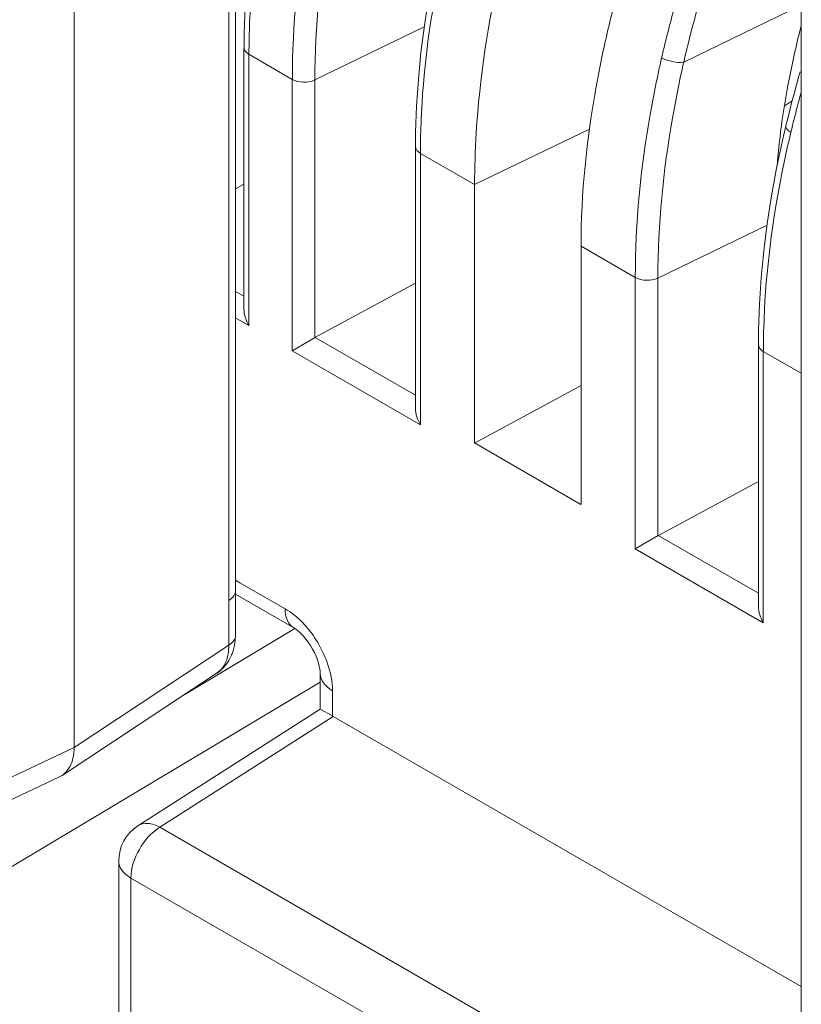
# Model space of a CAD drawing. Units: inches. Extents: x -31.1 to 24.4, y -25.9 to 31.4.
# Drawn here: x 12.9 to 13.3, y 19.2 to 19.7 of the extents above; entities that cross this region are included whole.
import ezdxf

# ---------------------------------------------------------------- set-up
doc = ezdxf.new("R2010")
doc.units = ezdxf.units.IN
doc.header["$MEASUREMENT"] = 0

# ---------------------------------------------------------------- blocks, each defined once
blk = doc.blocks.new('block 870')
at = {"lineweight": 0}
blk.add_lwpolyline([(12.98363, 19.28957), (13.29397, 19.11041)], dxfattribs=at)
blk = doc.blocks.new('block 872')
at = {"lineweight": 0}
blk.add_lwpolyline([(12.99721, 19.31346), (13.29927, 19.13907)], dxfattribs=at)
blk = doc.blocks.new('block 878')
at = {"lineweight": 0}
blk.add_lwpolyline([(13.07889, 19.36571), (13.29927, 19.23846)], dxfattribs=at)
blk = doc.blocks.new('block 884')
at = {"lineweight": 0}
blk.add_lwpolyline([(13.03287, 19.42321), (13.06032, 19.40734)], dxfattribs=at)
blk = doc.blocks.new('block 927')
at = {"lineweight": 0}
blk.add_lwpolyline([(13.06032, 19.40734), (13.06105, 19.40689)], dxfattribs=at)
blk = doc.blocks.new('block 928')
at = {"lineweight": 0}
blk.add_lwpolyline([(13.06105, 19.40689), (13.06187, 19.40629)], dxfattribs=at)
blk = doc.blocks.new('block 929')
at = {"lineweight": 0}
blk.add_lwpolyline([(13.06187, 19.40629), (13.06284, 19.40552)], dxfattribs=at)
blk = doc.blocks.new('block 930')
at = {"lineweight": 0}
blk.add_lwpolyline([(13.06284, 19.40552), (13.06384, 19.40455)], dxfattribs=at)
blk = doc.blocks.new('block 931')
at = {"lineweight": 0}
blk.add_lwpolyline([(13.06384, 19.40455), (13.06494, 19.40342)], dxfattribs=at)
blk = doc.blocks.new('block 932')
at = {"lineweight": 0}
blk.add_lwpolyline([(13.06494, 19.40342), (13.06604, 19.40211)], dxfattribs=at)
blk = doc.blocks.new('block 933')
at = {"lineweight": 0}
blk.add_lwpolyline([(13.06604, 19.40211), (13.06714, 19.40064)], dxfattribs=at)
blk = doc.blocks.new('block 934')
at = {"lineweight": 0}
blk.add_lwpolyline([(13.06714, 19.40064), (13.06818, 19.39907)], dxfattribs=at)
blk = doc.blocks.new('block 935')
at = {"lineweight": 0}
blk.add_lwpolyline([(13.06818, 19.39907), (13.06918, 19.39742)], dxfattribs=at)
blk = doc.blocks.new('block 936')
at = {"lineweight": 0}
blk.add_lwpolyline([(13.06918, 19.39742), (13.07004, 19.39572)], dxfattribs=at)
blk = doc.blocks.new('block 937')
at = {"lineweight": 0}
blk.add_lwpolyline([(13.07004, 19.39572), (13.0708, 19.39403)], dxfattribs=at)
blk = doc.blocks.new('block 938')
at = {"lineweight": 0}
blk.add_lwpolyline([(13.0708, 19.39403), (13.07145, 19.39237)], dxfattribs=at)
blk = doc.blocks.new('block 939')
at = {"lineweight": 0}
blk.add_lwpolyline([(13.07145, 19.39237), (13.07193, 19.39081)], dxfattribs=at)
blk = doc.blocks.new('block 940')
at = {"lineweight": 0}
blk.add_lwpolyline([(13.07193, 19.39081), (13.07231, 19.38938)], dxfattribs=at)
blk = doc.blocks.new('block 941')
at = {"lineweight": 0}
blk.add_lwpolyline([(13.07231, 19.38938), (13.07255, 19.3881)], dxfattribs=at)
blk = doc.blocks.new('block 942')
at = {"lineweight": 0}
blk.add_lwpolyline([(13.07255, 19.3881), (13.07269, 19.38702)], dxfattribs=at)
blk = doc.blocks.new('block 943')
at = {"lineweight": 0}
blk.add_lwpolyline([(13.07269, 19.38702), (13.07272, 19.38645)], dxfattribs=at)
blk = doc.blocks.new('block 1163')
at = {"lineweight": 0}
blk.add_lwpolyline([(13.03287, 19.55329), (13.03917, 19.54966)], dxfattribs=at)
blk = doc.blocks.new('block 1164')
at = {"lineweight": 0}
blk.add_lwpolyline([(13.05956, 19.53788), (13.11996, 19.50303)], dxfattribs=at)
blk = doc.blocks.new('block 1165')
at = {"lineweight": 0}
blk.add_lwpolyline([(13.22111, 19.44462), (13.28139, 19.40981)], dxfattribs=at)
blk = doc.blocks.new('block 1166')
at = {"lineweight": 0}
blk.add_lwpolyline([(13.19551, 19.46548), (13.14542, 19.49442)], dxfattribs=at)
blk = doc.blocks.new('block 1171')
at = {"lineweight": 0}
blk.add_lwpolyline([(13.03287, 19.56582), (13.03686, 19.56351)], dxfattribs=at)
blk = doc.blocks.new('block 1172')
at = {"lineweight": 0}
blk.add_lwpolyline([(13.07042, 19.54413), (13.11765, 19.51686)], dxfattribs=at)
blk = doc.blocks.new('block 1173')
at = {"lineweight": 0}
blk.add_lwpolyline([(13.23192, 19.45087), (13.27909, 19.42364)], dxfattribs=at)
blk = doc.blocks.new('block 1193')
at = {"lineweight": 0}
blk.add_lwpolyline([(13.28139, 19.53755), (13.29927, 19.52725)], dxfattribs=at)
blk = doc.blocks.new('block 1195')
at = {"lineweight": 0}
blk.add_lwpolyline([(13.03917, 19.67742), (13.05956, 19.66562)], dxfattribs=at)
blk = doc.blocks.new('block 1197')
at = {"lineweight": 0}
blk.add_lwpolyline([(13.11996, 19.63077), (13.14545, 19.61605)], dxfattribs=at)
blk = doc.blocks.new('block 1224')
at = {"lineweight": 0}
blk.add_lwpolyline([(13.19558, 19.58711), (13.22111, 19.57238)], dxfattribs=at)
blk = doc.blocks.new('block 1439')
at = {"lineweight": 0}
blk.add_lwpolyline([(13.07272, 19.38645), (13.07276, 19.38612)], dxfattribs=at)
blk = doc.blocks.new('block 1440')
at = {"lineweight": 0}
blk.add_lwpolyline([(13.07276, 19.38612), (13.07276, 19.38583)], dxfattribs=at)
blk = doc.blocks.new('block 1467')
at = {"lineweight": 0}
blk.add_lwpolyline([(12.95687, 19.35108), (12.95687, 20.12599)], dxfattribs=at)
blk = doc.blocks.new('block 1468')
at = {"lineweight": 0}
blk.add_lwpolyline([(12.97788, 18.60217), (12.97788, 19.29762)], dxfattribs=at)
blk = doc.blocks.new('block 1469')
at = {"lineweight": 0}
blk.add_lwpolyline([(12.98363, 18.59414), (12.98363, 19.28957)], dxfattribs=at)
blk = doc.blocks.new('block 1471')
at = {"lineweight": 0}
blk.add_lwpolyline([(13.02966, 19.92898), (13.02966, 19.39923)], dxfattribs=at)
blk = doc.blocks.new('block 1472')
at = {"lineweight": 0}
blk.add_lwpolyline([(13.03686, 19.68062), (13.03686, 19.55732)], dxfattribs=at)
blk = doc.blocks.new('block 1473')
at = {"lineweight": 0}
blk.add_lwpolyline([(13.03917, 19.67742), (13.03917, 19.54966)], dxfattribs=at)
blk = doc.blocks.new('block 1475')
at = {"lineweight": 0}
blk.add_lwpolyline([(13.05956, 19.66562), (13.05956, 19.53788)], dxfattribs=at)
blk = doc.blocks.new('block 1476')
at = {"lineweight": 0}
blk.add_lwpolyline([(13.07021, 19.66536), (13.07021, 19.54401)], dxfattribs=at)
blk = doc.blocks.new('block 1477')
at = {"lineweight": 0}
blk.add_lwpolyline([(13.07276, 19.38583), (13.07276, 19.36905)], dxfattribs=at)
blk = doc.blocks.new('block 1478')
at = {"lineweight": 0}
blk.add_lwpolyline([(13.07851, 19.3778), (13.07851, 19.3659)], dxfattribs=at)
blk = doc.blocks.new('block 1479')
at = {"lineweight": 0}
blk.add_lwpolyline([(13.03287, 19.93363), (13.03287, 19.40388)], dxfattribs=at)
blk = doc.blocks.new('block 1484')
at = {"lineweight": 0}
blk.add_lwpolyline([(13.03696, 19.68733), (13.0369, 19.68061)], dxfattribs=at)
blk = doc.blocks.new('block 1719')
at = {"lineweight": 0}
blk.add_lwpolyline([(13.11765, 19.634), (13.11765, 19.51068)], dxfattribs=at)
blk = doc.blocks.new('block 1720')
at = {"lineweight": 0}
blk.add_lwpolyline([(13.11996, 19.63077), (13.11996, 19.50303)], dxfattribs=at)
blk = doc.blocks.new('block 1723')
at = {"lineweight": 0}
blk.add_lwpolyline([(13.19558, 19.58711), (13.19558, 19.46546)], dxfattribs=at)
blk = doc.blocks.new('block 1724')
at = {"lineweight": 0}
blk.add_lwpolyline([(13.22111, 19.57238), (13.22111, 19.44462)], dxfattribs=at)
blk = doc.blocks.new('block 1725')
at = {"lineweight": 0}
blk.add_lwpolyline([(13.23172, 19.5721), (13.23172, 19.45077)], dxfattribs=at)
blk = doc.blocks.new('block 1729')
at = {"lineweight": 0}
blk.add_lwpolyline([(13.27909, 19.54077), (13.27909, 19.41747)], dxfattribs=at)
blk = doc.blocks.new('block 1730')
at = {"lineweight": 0}
blk.add_lwpolyline([(13.28139, 19.53755), (13.28139, 19.40981)], dxfattribs=at)
blk = doc.blocks.new('block 1732')
at = {"lineweight": 0}
blk.add_lwpolyline([(13.29927, 21.75952), (13.29927, 19.64369)], dxfattribs=at)
blk = doc.blocks.new('block 1733')
at = {"lineweight": 0}
blk.add_lwpolyline([(13.29927, 19.64369), (13.29927, 18.25601)], dxfattribs=at)
blk = doc.blocks.new('block 1738')
at = {"lineweight": 0}
blk.add_lwpolyline([(13.11768, 19.64071), (13.11765, 19.634)], dxfattribs=at)
blk = doc.blocks.new('block 1739')
at = {"lineweight": 0}
blk.add_lwpolyline([(13.27915, 19.54749), (13.27909, 19.54077)], dxfattribs=at)
blk = doc.blocks.new('block 1971')
at = {"lineweight": 0}
blk.add_lwpolyline([(13.03738, 19.69964), (13.03696, 19.68733)], dxfattribs=at)
blk = doc.blocks.new('block 1974')
at = {"lineweight": 0}
blk.add_lwpolyline([(13.12378, 19.70395), (13.12178, 19.69101)], dxfattribs=at)
blk = doc.blocks.new('block 1975')
at = {"lineweight": 0}
blk.add_lwpolyline([(13.12178, 19.69101), (13.12016, 19.6782)], dxfattribs=at)
blk = doc.blocks.new('block 1976')
at = {"lineweight": 0}
blk.add_lwpolyline([(13.12016, 19.6782), (13.11896, 19.66554)], dxfattribs=at)
blk = doc.blocks.new('block 1977')
at = {"lineweight": 0}
blk.add_lwpolyline([(13.11896, 19.66554), (13.11813, 19.65303)], dxfattribs=at)
blk = doc.blocks.new('block 1978')
at = {"lineweight": 0}
blk.add_lwpolyline([(13.11813, 19.65303), (13.11768, 19.64071)], dxfattribs=at)
blk = doc.blocks.new('block 1979')
at = {"lineweight": 0}
blk.add_lwpolyline([(13.29045, 19.63692), (13.28766, 19.62378)], dxfattribs=at)
blk = doc.blocks.new('block 1980')
at = {"lineweight": 0}
blk.add_lwpolyline([(13.28766, 19.62378), (13.28525, 19.61072)], dxfattribs=at)
blk = doc.blocks.new('block 1981')
at = {"lineweight": 0}
blk.add_lwpolyline([(13.28525, 19.61072), (13.28325, 19.59779)], dxfattribs=at)
blk = doc.blocks.new('block 1982')
at = {"lineweight": 0}
blk.add_lwpolyline([(13.28325, 19.59779), (13.28164, 19.58497)], dxfattribs=at)
blk = doc.blocks.new('block 1983')
at = {"lineweight": 0}
blk.add_lwpolyline([(13.28164, 19.58497), (13.2804, 19.57231)], dxfattribs=at)
blk = doc.blocks.new('block 1984')
at = {"lineweight": 0}
blk.add_lwpolyline([(13.2804, 19.57231), (13.2796, 19.55981)], dxfattribs=at)
blk = doc.blocks.new('block 1985')
at = {"lineweight": 0}
blk.add_lwpolyline([(13.2796, 19.55981), (13.27915, 19.54749)], dxfattribs=at)
blk = doc.blocks.new('block 1990')
at = {"lineweight": 0}
blk.add_lwpolyline([(13.29204, 19.64369), (13.29045, 19.63692)], dxfattribs=at)
blk = doc.blocks.new('block 1999')
at = {"lineweight": 0}
blk.add_lwpolyline([(13.29366, 19.65034), (13.29263, 19.64614)], dxfattribs=at)
blk = doc.blocks.new('block 2000')
at = {"lineweight": 0}
blk.add_lwpolyline([(13.29263, 19.64614), (13.29204, 19.64369)], dxfattribs=at)
blk = doc.blocks.new('block 2069')
at = {"lineweight": 0}
blk.add_lwpolyline([(13.29586, 19.65877), (13.29473, 19.65455)], dxfattribs=at)
blk = doc.blocks.new('block 2070')
at = {"lineweight": 0}
blk.add_lwpolyline([(13.29473, 19.65455), (13.29366, 19.65034)], dxfattribs=at)
blk = doc.blocks.new('block 2071')
at = {"lineweight": 0}
blk.add_lwpolyline([(13.29872, 19.66917), (13.29817, 19.66722)], dxfattribs=at)
blk = doc.blocks.new('block 2072')
at = {"lineweight": 0}
blk.add_lwpolyline([(13.29817, 19.66722), (13.297, 19.663)], dxfattribs=at)
blk = doc.blocks.new('block 2073')
at = {"lineweight": 0}
blk.add_lwpolyline([(13.297, 19.663), (13.29586, 19.65877)], dxfattribs=at)
blk = doc.blocks.new('block 2128')
at = {"lineweight": 0}
blk.add_lwpolyline([(13.0298, 19.39201), (13.0309, 19.39418)], dxfattribs=at)
blk = doc.blocks.new('block 2129')
at = {"lineweight": 0}
blk.add_lwpolyline([(13.0309, 19.39418), (13.0318, 19.39652)], dxfattribs=at)
blk = doc.blocks.new('block 2130')
at = {"lineweight": 0}
blk.add_lwpolyline([(13.0318, 19.39652), (13.03242, 19.39902)], dxfattribs=at)
blk = doc.blocks.new('block 2131')
at = {"lineweight": 0}
blk.add_lwpolyline([(13.03242, 19.39902), (13.03276, 19.40168)], dxfattribs=at)
blk = doc.blocks.new('block 2132')
at = {"lineweight": 0}
blk.add_lwpolyline([(13.03276, 19.40168), (13.03287, 19.40388)], dxfattribs=at)
blk = doc.blocks.new('block 2359')
at = {"lineweight": 0}
blk.add_lwpolyline([(13.02415, 19.38609), (13.02529, 19.38688)], dxfattribs=at)
blk = doc.blocks.new('block 2360')
at = {"lineweight": 0}
blk.add_lwpolyline([(13.02529, 19.38688), (13.02694, 19.38834)], dxfattribs=at)
blk = doc.blocks.new('block 2361')
at = {"lineweight": 0}
blk.add_lwpolyline([(13.02694, 19.38834), (13.02846, 19.39007)], dxfattribs=at)
blk = doc.blocks.new('block 2362')
at = {"lineweight": 0}
blk.add_lwpolyline([(13.02846, 19.39007), (13.0298, 19.39201)], dxfattribs=at)
blk = doc.blocks.new('block 2364')
at = {"lineweight": 0}
blk.add_lwpolyline([(13.295, 19.65551), (13.29128, 19.65298)], dxfattribs=at)
blk = doc.blocks.new('block 2365')
at = {"lineweight": 0}
blk.add_lwpolyline([(12.95687, 19.3511), (13.02966, 19.39923)], dxfattribs=at)
blk = doc.blocks.new('block 2366')
at = {"lineweight": 0}
blk.add_lwpolyline([(12.95122, 19.33787), (13.02422, 19.38614)], dxfattribs=at)
blk = doc.blocks.new('block 2367')
at = {"lineweight": 0}
blk.add_lwpolyline([(13.07276, 19.36907), (12.98694, 19.3142)], dxfattribs=at)
blk = doc.blocks.new('block 2368')
at = {"lineweight": 0}
blk.add_lwpolyline([(13.07889, 19.36571), (12.99721, 19.31346)], dxfattribs=at)
blk = doc.blocks.new('block 2369')
at = {"lineweight": 0}
blk.add_lwpolyline([(13.06084, 19.40702), (13.00896, 19.37604)], dxfattribs=at)
blk = doc.blocks.new('block 2371')
at = {"lineweight": 0}
blk.add_lwpolyline([(13.07276, 19.38173), (12.87883, 19.26596)], dxfattribs=at)
blk = doc.blocks.new('block 2379')
at = {"lineweight": 0}
blk.add_lwpolyline([(13.03686, 19.61622), (13.03287, 19.61405)], dxfattribs=at)
blk = doc.blocks.new('block 2405')
at = {"lineweight": 0}
blk.add_lwpolyline([(13.11765, 19.56962), (13.07021, 19.54401)], dxfattribs=at)
blk = doc.blocks.new('block 2406')
at = {"lineweight": 0}
blk.add_lwpolyline([(13.19558, 19.52146), (13.14545, 19.49438)], dxfattribs=at)
blk = doc.blocks.new('block 2407')
at = {"lineweight": 0}
blk.add_lwpolyline([(13.27909, 19.47635), (13.23172, 19.45077)], dxfattribs=at)
blk = doc.blocks.new('block 2412')
at = {"lineweight": 0}
blk.add_lwpolyline([(13.12168, 19.69031), (13.07021, 19.66536)], dxfattribs=at)
blk = doc.blocks.new('block 2413')
at = {"lineweight": 0}
blk.add_lwpolyline([(13.29927, 19.70054), (13.24391, 19.67372)], dxfattribs=at)
blk = doc.blocks.new('block 2414')
at = {"lineweight": 0}
blk.add_lwpolyline([(13.19947, 19.64219), (13.14545, 19.61605)], dxfattribs=at)
blk = doc.blocks.new('block 2415')
at = {"lineweight": 0}
blk.add_lwpolyline([(13.28315, 19.59703), (13.23172, 19.5721)], dxfattribs=at)
blk = doc.blocks.new('block 2416')
at = {"lineweight": 0}
blk.add_lwpolyline([(12.95687, 19.35108), (12.88176, 19.31565)], dxfattribs=at)
blk = doc.blocks.new('block 2417')
at = {"lineweight": 0}
blk.add_lwpolyline([(12.94998, 19.33718), (12.87474, 19.30166)], dxfattribs=at)
blk = doc.blocks.new('block 6662')
at = {"lineweight": 0}
blk.add_open_spline([(13.07448, 19.39489), (13.07334, 19.39744), (13.072, 19.39992), (13.07045, 19.40226)], degree=3, dxfattribs=at)
blk = doc.blocks.new('block 6664')
at = {"lineweight": 0}
blk.add_open_spline([(12.98694, 19.3142), (12.98129, 19.31059), (12.97788, 19.30433), (12.97788, 19.29762)], degree=3, dxfattribs=at)
blk = doc.blocks.new('block 6666')
at = {"lineweight": 0}
blk.add_open_spline([(13.02422, 19.38614), (13.02429, 19.38617), (13.02436, 19.38622), (13.02442, 19.38628)], degree=3, dxfattribs=at)
blk = doc.blocks.new('block 6667')
at = {"lineweight": 0}
blk.add_open_spline([(12.94998, 19.33718), (12.95039, 19.33739), (12.9508, 19.33761), (12.95118, 19.33787)], degree=3, dxfattribs=at)
blk = doc.blocks.new('block 6722')
at = {"lineweight": 0}
blk.add_open_spline([(13.03938, 19.68831), (13.03931, 19.68572), (13.03924, 19.68316), (13.03924, 19.68057)], degree=3, dxfattribs=at)
blk = doc.blocks.new('block 6723')
at = {"lineweight": 0}
blk.add_open_spline([(13.12009, 19.6417), (13.12003, 19.63911), (13.11999, 19.63653), (13.11996, 19.63394)], degree=3, dxfattribs=at)
blk = doc.blocks.new('block 6726')
at = {"lineweight": 0}
blk.add_open_spline([(13.03924, 19.68057), (13.0392, 19.67952), (13.0392, 19.67845), (13.0392, 19.67739)], degree=3, dxfattribs=at)
blk = doc.blocks.new('block 6727')
at = {"lineweight": 0}
blk.add_open_spline([(13.11996, 19.63394), (13.11996, 19.63288), (13.11996, 19.63182), (13.11996, 19.63077)], degree=3, dxfattribs=at)
blk = doc.blocks.new('block 6758')
at = {"lineweight": 0}
blk.add_open_spline([(13.21532, 19.71592), (13.2127, 19.70676), (13.21029, 19.69754), (13.20808, 19.68827)], degree=3, dxfattribs=at)
blk = doc.blocks.new('block 6759')
at = {"lineweight": 0}
blk.add_open_spline([(13.29924, 19.65975), (13.29855, 19.6572), (13.29786, 19.65463), (13.29721, 19.65208)], degree=3, dxfattribs=at)
blk = doc.blocks.new('block 6760')
at = {"lineweight": 0}
blk.add_open_spline([(13.29721, 19.65208), (13.29641, 19.64905), (13.29566, 19.64602), (13.29493, 19.64299)], degree=3, dxfattribs=at)
blk = doc.blocks.new('block 6763')
at = {"lineweight": 0}
blk.add_open_spline([(13.29493, 19.64299), (13.29473, 19.64221), (13.29455, 19.64145), (13.29438, 19.6407)], degree=3, dxfattribs=at)
blk = doc.blocks.new('block 6766')
at = {"lineweight": 0}
blk.add_open_spline([(13.24016, 19.70157), (13.23771, 19.69306), (13.23551, 19.68447), (13.23351, 19.67582)], degree=3, dxfattribs=at)
blk = doc.blocks.new('block 6768')
at = {"lineweight": 0}
blk.add_open_spline([(13.25039, 19.69895), (13.24801, 19.6906), (13.24584, 19.68218), (13.24391, 19.67372)], degree=3, dxfattribs=at)
blk = doc.blocks.new('block 6770')
at = {"lineweight": 0}
blk.add_open_spline([(13.29924, 19.69093), (13.29714, 19.6828), (13.29528, 19.67461), (13.29366, 19.66638)], degree=3, dxfattribs=at)
blk = doc.blocks.new('block 6771')
at = {"lineweight": 0}
blk.add_open_spline([(13.29366, 19.66638), (13.29221, 19.65896), (13.29097, 19.65148), (13.28994, 19.64399)], degree=3, dxfattribs=at)
blk = doc.blocks.new('block 6772')
at = {"lineweight": 0}
blk.add_open_spline([(13.28157, 19.54847), (13.2815, 19.54589), (13.28143, 19.5433), (13.28143, 19.54072)], degree=3, dxfattribs=at)
blk = doc.blocks.new('block 6773')
at = {"lineweight": 0}
blk.add_open_spline([(13.28994, 19.64399), (13.2899, 19.64373), (13.28987, 19.64345), (13.28983, 19.64319)], degree=3, dxfattribs=at)
blk = doc.blocks.new('block 6774')
at = {"lineweight": 0}
blk.add_open_spline([(13.28143, 19.54072), (13.28143, 19.53967), (13.28139, 19.53862), (13.28139, 19.53755)], degree=3, dxfattribs=at)
blk = doc.blocks.new('block 6775')
at = {"lineweight": 0}
blk.add_open_spline([(13.28983, 19.64319), (13.28901, 19.63708), (13.28835, 19.63095), (13.28784, 19.6248)], degree=3, dxfattribs=at)
blk = doc.blocks.new('block 7474')
at = {"lineweight": 0}
blk.add_open_spline([(13.03287, 19.42496), (13.03287, 19.42409), (13.03252, 19.42321), (13.03204, 19.42247), (13.03142, 19.42157), (13.03059, 19.42086), (13.02966, 19.42031)], degree=3, knots=[0, 0, 0, 0, 1, 1, 1, 2, 2, 2, 2], dxfattribs=at)
blk = doc.blocks.new('block 7504')
at = {"lineweight": 0}
blk.add_open_spline([(13.02966, 19.39923), (13.0297, 19.39659), (13.02939, 19.39392), (13.02839, 19.39144), (13.02753, 19.38941), (13.02622, 19.38752), (13.02442, 19.38628)], degree=3, knots=[0, 0, 0, 0, 1, 1, 1, 2, 2, 2, 2], dxfattribs=at)
blk = doc.blocks.new('block 7505')
at = {"lineweight": 0}
blk.add_open_spline([(12.95687, 19.3511), (12.95687, 19.34838), (12.95649, 19.34562), (12.95535, 19.34307), (12.95445, 19.34101), (12.95304, 19.3391), (12.95118, 19.33787)], degree=3, knots=[0, 0, 0, 0, 1, 1, 1, 2, 2, 2, 2], dxfattribs=at)
blk = doc.blocks.new('block 7507')
at = {"lineweight": 0}
blk.add_open_spline([(13.03287, 19.40388), (13.03287, 19.403), (13.03252, 19.40212), (13.03204, 19.40138), (13.03142, 19.40049), (13.03059, 19.39978), (13.02966, 19.39923)], degree=3, knots=[0, 0, 0, 0, 1, 1, 1, 2, 2, 2, 2], dxfattribs=at)
blk = doc.blocks.new('block 7707')
at = {"lineweight": 0}
blk.add_open_spline([(13.20808, 19.68827), (13.20605, 19.67963), (13.20422, 19.67093), (13.20264, 19.66216), (13.19816, 19.63742), (13.19558, 19.61224), (13.19558, 19.58711)], degree=3, knots=[0, 0, 0, 0, 1, 1, 1, 2, 2, 2, 2], dxfattribs=at)
blk = doc.blocks.new('block 7714')
at = {"lineweight": 0}
blk.add_open_spline([(13.03683, 19.55738), (13.03683, 19.55469), (13.03783, 19.55198), (13.03917, 19.54966)], degree=3, dxfattribs=at)
blk = doc.blocks.new('block 7715')
at = {"lineweight": 0}
blk.add_open_spline([(13.07207, 19.76904), (13.07004, 19.76017), (13.06821, 19.75125), (13.06666, 19.74227), (13.06222, 19.71697), (13.05963, 19.69127), (13.05963, 19.6656)], degree=3, knots=[0, 0, 0, 0, 1, 1, 1, 2, 2, 2, 2], dxfattribs=at)
blk = doc.blocks.new('block 7716')
at = {"lineweight": 0}
blk.add_open_spline([(13.05216, 19.78053), (13.0503, 19.77268), (13.04857, 19.76477), (13.04706, 19.75683), (13.04279, 19.73425), (13.04003, 19.71129), (13.03938, 19.68831)], degree=3, knots=[0, 0, 0, 0, 1, 1, 1, 2, 2, 2, 2], dxfattribs=at)
blk = doc.blocks.new('block 7717')
at = {"lineweight": 0}
blk.add_open_spline([(13.13291, 19.73392), (13.13102, 19.72607), (13.12933, 19.71818), (13.12781, 19.71024), (13.12351, 19.68764), (13.12078, 19.66467), (13.12009, 19.6417)], degree=3, knots=[0, 0, 0, 0, 1, 1, 1, 2, 2, 2, 2], dxfattribs=at)
blk = doc.blocks.new('block 7718')
at = {"lineweight": 0}
blk.add_open_spline([(13.14545, 19.61605), (13.14545, 19.62416), (13.14573, 19.63229), (13.14621, 19.64039), (13.14779, 19.66634), (13.15176, 19.69218), (13.15741, 19.71754)], degree=3, knots=[0, 0, 0, 0, 1, 1, 1, 2, 2, 2, 2], dxfattribs=at)
blk = doc.blocks.new('block 7719')
at = {"lineweight": 0}
blk.add_open_spline([(13.23351, 19.67582), (13.23151, 19.66695), (13.22968, 19.65802), (13.2281, 19.64905), (13.22369, 19.62376), (13.22111, 19.59805), (13.22111, 19.57238)], degree=3, knots=[0, 0, 0, 0, 1, 1, 1, 2, 2, 2, 2], dxfattribs=at)
blk = doc.blocks.new('block 7720')
at = {"lineweight": 0}
blk.add_open_spline([(13.29438, 19.6407), (13.29249, 19.63284), (13.29076, 19.62495), (13.28928, 19.61701), (13.28498, 19.59441), (13.28226, 19.57145), (13.28157, 19.54847)], degree=3, knots=[0, 0, 0, 0, 1, 1, 1, 2, 2, 2, 2], dxfattribs=at)
blk = doc.blocks.new('block 7722')
at = {"lineweight": 0}
blk.add_open_spline([(13.05626, 19.41635), (13.0576, 19.41558), (13.05888, 19.41472), (13.06008, 19.41377), (13.06418, 19.41058), (13.06763, 19.40658), (13.07045, 19.40226)], degree=3, knots=[0, 0, 0, 0, 1, 1, 1, 2, 2, 2, 2], dxfattribs=at)
blk = doc.blocks.new('block 7723')
at = {"lineweight": 0}
blk.add_open_spline([(13.07448, 19.39489), (13.07514, 19.39346), (13.07572, 19.39199), (13.0762, 19.39051), (13.07762, 19.38641), (13.07851, 19.38211), (13.07851, 19.3778)], degree=3, knots=[0, 0, 0, 0, 1, 1, 1, 2, 2, 2, 2], dxfattribs=at)
blk = doc.blocks.new('block 7730')
at = {"lineweight": 0}
blk.add_open_spline([(13.07851, 19.3778), (13.07689, 19.37873), (13.07538, 19.37992), (13.07428, 19.38147), (13.07338, 19.38276), (13.07276, 19.38429), (13.07276, 19.38583)], degree=3, knots=[0, 0, 0, 0, 1, 1, 1, 2, 2, 2, 2], dxfattribs=at)
blk = doc.blocks.new('block 7753')
at = {"lineweight": 0}
blk.add_open_spline([(13.05626, 19.41635), (13.05626, 19.41447), (13.0565, 19.41256), (13.05733, 19.41082), (13.05798, 19.40941), (13.05901, 19.40812), (13.06032, 19.40734)], degree=3, knots=[0, 0, 0, 0, 1, 1, 1, 2, 2, 2, 2], dxfattribs=at)
blk = doc.blocks.new('block 7757')
at = {"lineweight": 0}
blk.add_open_spline([(12.99721, 19.31346), (12.99318, 19.31102), (12.98997, 19.30728), (12.9876, 19.30308), (12.98522, 19.29889), (12.98363, 19.29426), (12.98363, 19.28957)], degree=3, knots=[0, 0, 0, 0, 1, 1, 1, 2, 2, 2, 2], dxfattribs=at)
blk = doc.blocks.new('block 7763')
at = {"lineweight": 0}
blk.add_open_spline([(13.28139, 19.53755), (13.28105, 19.53776), (13.28074, 19.53798), (13.28043, 19.53824), (13.27971, 19.53889), (13.27909, 19.53982), (13.27909, 19.54077)], degree=3, knots=[0, 0, 0, 0, 1, 1, 1, 2, 2, 2, 2], dxfattribs=at)
blk = doc.blocks.new('block 7764')
at = {"lineweight": 0}
blk.add_open_spline([(13.29438, 19.6407), (13.29397, 19.64092), (13.29362, 19.64114), (13.29328, 19.64145), (13.29256, 19.64202), (13.29183, 19.64285), (13.29204, 19.64369)], degree=3, knots=[0, 0, 0, 0, 1, 1, 1, 2, 2, 2, 2], dxfattribs=at)
blk = doc.blocks.new('block 7767')
at = {"lineweight": 0}
blk.add_open_spline([(13.23172, 19.5721), (13.23006, 19.57131), (13.2282, 19.571), (13.22631, 19.57105), (13.22448, 19.57111), (13.22266, 19.57148), (13.22111, 19.57238)], degree=3, knots=[0, 0, 0, 0, 1, 1, 1, 2, 2, 2, 2], dxfattribs=at)
blk = doc.blocks.new('block 7768')
at = {"lineweight": 0}
blk.add_open_spline([(13.24391, 19.67372), (13.24215, 19.67346), (13.2404, 19.67363), (13.23868, 19.67399), (13.23685, 19.67435), (13.23509, 19.67492), (13.23351, 19.67582)], degree=3, knots=[0, 0, 0, 0, 1, 1, 1, 2, 2, 2, 2], dxfattribs=at)
blk = doc.blocks.new('block 7771')
at = {"lineweight": 0}
blk.add_open_spline([(13.11996, 19.63077), (13.11961, 19.63098), (13.11927, 19.63119), (13.11896, 19.63146), (13.11823, 19.63212), (13.11765, 19.63305), (13.11765, 19.634)], degree=3, knots=[0, 0, 0, 0, 1, 1, 1, 2, 2, 2, 2], dxfattribs=at)
blk = doc.blocks.new('block 7775')
at = {"lineweight": 0}
blk.add_open_spline([(13.07021, 19.66536), (13.06856, 19.66457), (13.0667, 19.66426), (13.0648, 19.66429), (13.06298, 19.66435), (13.06115, 19.66473), (13.05956, 19.66564)], degree=3, knots=[0, 0, 0, 0, 1, 1, 1, 2, 2, 2, 2], dxfattribs=at)
blk = doc.blocks.new('block 7778')
at = {"lineweight": 0}
blk.add_open_spline([(13.03917, 19.67742), (13.03883, 19.67761), (13.03848, 19.67783), (13.03821, 19.67809), (13.03748, 19.67873), (13.03686, 19.67966), (13.03686, 19.68059)], degree=3, knots=[0, 0, 0, 0, 1, 1, 1, 2, 2, 2, 2], dxfattribs=at)
blk = doc.blocks.new('block 7843')
at = {"lineweight": 0}
blk.add_open_spline([(12.98694, 19.31419), (12.98829, 19.31505), (12.98997, 19.31536), (12.99159, 19.31527), (12.99359, 19.31515), (12.99549, 19.31441), (12.99721, 19.31346)], degree=3, knots=[0, 0, 0, 0, 1, 1, 1, 2, 2, 2, 2], dxfattribs=at)
blk = doc.blocks.new('block 7844')
at = {"lineweight": 0}
blk.add_open_spline([(12.97788, 19.29762), (12.97788, 19.29608), (12.97847, 19.29453), (12.97936, 19.29326), (12.98047, 19.29169), (12.98202, 19.29052), (12.98363, 19.28957)], degree=3, knots=[0, 0, 0, 0, 1, 1, 1, 2, 2, 2, 2], dxfattribs=at)
blk = doc.blocks.new('block 7845')
at = {"lineweight": 0}
blk.add_open_spline([(13.24391, 19.67372), (13.24191, 19.665), (13.24016, 19.65623), (13.23861, 19.64741), (13.23427, 19.62257), (13.23172, 19.59732), (13.23172, 19.5721)], degree=3, knots=[0, 0, 0, 0, 1, 1, 1, 2, 2, 2, 2], dxfattribs=at)
blk = doc.blocks.new('block 7851')
at = {"lineweight": 0}
blk.add_open_spline([(13.27909, 19.41751), (13.27909, 19.41484), (13.28005, 19.41213), (13.28139, 19.40981)], degree=3, dxfattribs=at)
blk = doc.blocks.new('block 7856')
at = {"lineweight": 0}
blk.add_open_spline([(13.08244, 19.76692), (13.08044, 19.75821), (13.07868, 19.74946), (13.07713, 19.74064), (13.07279, 19.7158), (13.07024, 19.69055), (13.07024, 19.66533)], degree=3, knots=[0, 0, 0, 0, 1, 1, 1, 2, 2, 2, 2], dxfattribs=at)
blk = doc.blocks.new('block 7861')
at = {"lineweight": 0}
blk.add_open_spline([(13.11761, 19.51073), (13.11761, 19.50804), (13.11861, 19.50534), (13.11996, 19.50303)], degree=3, dxfattribs=at)
blk = doc.blocks.new('block 9261')
at = {"lineweight": 0}
blk.add_lwpolyline([(13.03287, 19.42987), (13.03497, 19.42865)], dxfattribs=at)
blk = doc.blocks.new('block 9262')
at = {"lineweight": 0}
blk.add_lwpolyline([(13.03497, 19.42865), (13.05626, 19.41635)], dxfattribs=at)
blk = doc.blocks.new('block 9263')
at = {"lineweight": 0}
blk.add_lwpolyline([(13.07851, 19.3659), (13.07276, 19.36907)], dxfattribs=at)
blk = doc.blocks.new('block 9267')
at = {"lineweight": 0}
blk.add_lwpolyline([(13.23192, 19.45087), (13.22111, 19.44462)], dxfattribs=at)
blk = doc.blocks.new('block 9268')
at = {"lineweight": 0}
blk.add_lwpolyline([(13.07042, 19.54413), (13.05956, 19.53788)], dxfattribs=at)
blk = doc.blocks.new('block 9295')
at = {"lineweight": 0}
blk.add_lwpolyline([(13.14545, 19.49438), (13.14545, 19.61605)], dxfattribs=at)

msp = doc.modelspace()

# ---------------------------------------------------------------- block references
for name in ['block 1732', 'block 1467', 'block 1479', 'block 1471', 'block 7716', 'block 7715', 'block 7856', 'block 7717', 'block 7718', 'block 6758', 'block 1974', 'block 1971', 'block 6766', 'block 2413', 'block 6768', 'block 2412', 'block 1975', 'block 6770', 'block 1484', 'block 6722', 'block 7707', 'block 1472', 'block 7778', 'block 6726', 'block 1195', 'block 1473', 'block 1976', 'block 7719', 'block 7768', 'block 7845', 'block 6771', 'block 2072', 'block 2071', 'block 7775', 'block 1475', 'block 1476', 'block 1977', 'block 2073', 'block 2069', 'block 6759', 'block 1978', 'block 2364', 'block 2070', 'block 6760', 'block 1999', 'block 6775', 'block 6773', 'block 1990', 'block 7764', 'block 2000', 'block 6763', 'block 1733', 'block 1738', 'block 6723', 'block 2414', 'block 7720', 'block 1719', 'block 7771', 'block 6727', 'block 1979', 'block 1197', 'block 1720', 'block 1980', 'block 2379', 'block 9295', 'block 1981', 'block 2415', 'block 1982', 'block 1224', 'block 1723', 'block 1983', 'block 2405', 'block 1724', 'block 7767', 'block 1725', 'block 1984', 'block 1171', 'block 1985', 'block 7714', 'block 1163', 'block 1739', 'block 6772', 'block 9268', 'block 1172', 'block 1729', 'block 7763', 'block 6774', 'block 1164', 'block 1193', 'block 1730', 'block 2406', 'block 7861', 'block 1166', 'block 2407', 'block 9267', 'block 1173', 'block 1165', 'block 9261', 'block 7474', 'block 9262', 'block 884', 'block 7722', 'block 7753', 'block 7851', 'block 2369', 'block 927', 'block 928', 'block 929', 'block 7507', 'block 2131', 'block 2132', 'block 930', 'block 931', 'block 932', 'block 933', 'block 6662', 'block 2365', 'block 7504', 'block 2130', 'block 934', 'block 935', 'block 936', 'block 2128', 'block 2129', 'block 937', 'block 938', 'block 939', 'block 7723', 'block 2360', 'block 2361', 'block 2362', 'block 940', 'block 941', 'block 942', 'block 2366', 'block 2359', 'block 6666', 'block 943', 'block 1439', 'block 1440', 'block 1477', 'block 7730', 'block 2371', 'block 1478', 'block 2367', 'block 9263', 'block 2368', 'block 878', 'block 2416', 'block 7505', 'block 2417', 'block 6667', 'block 6664', 'block 7757', 'block 7843', 'block 872', 'block 1468', 'block 7844', 'block 870', 'block 1469']:
    msp.add_blockref(name, (0, 0))

doc.saveas('drawing.dxf')
